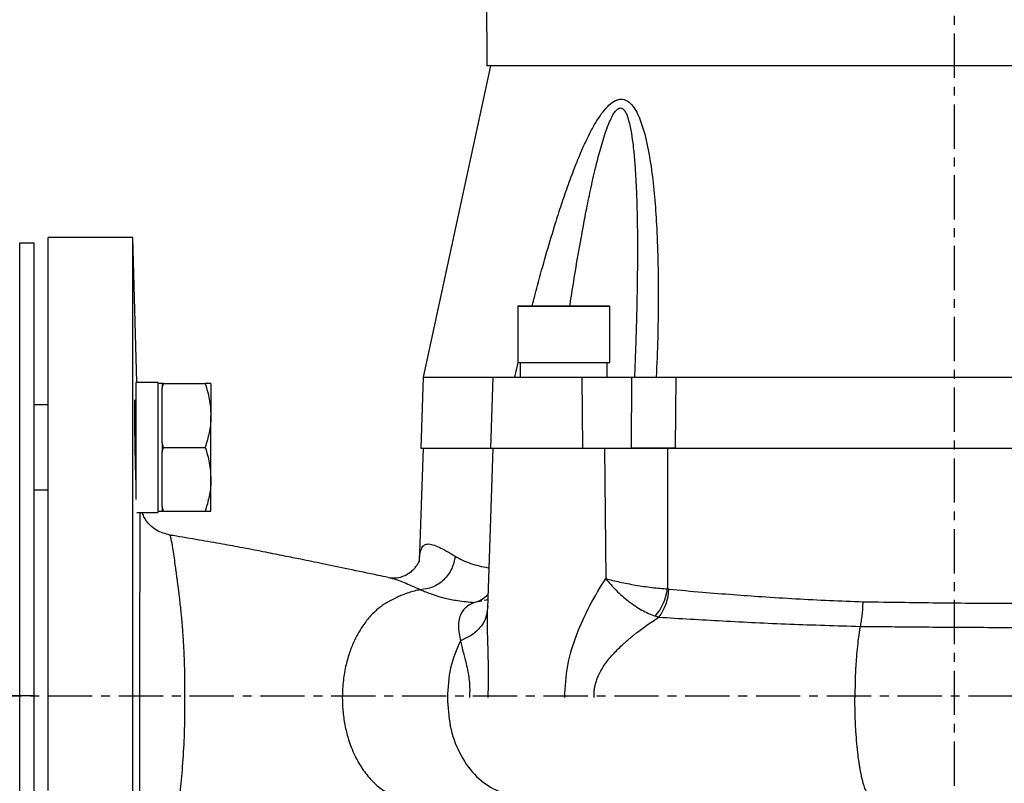
# Model space of a CAD drawing. Extents: x -981 to 2872, y 43 to 5472.
# Drawn here: x 806 to 945, y 1331 to 1439 of the extents above; entities that cross this region are included whole.
import ezdxf

# ---------------------------------------------------------------- set-up
doc = ezdxf.new("R2010")
doc.units = 0
doc.header["$LTSCALE"] = 10
doc.header["$MEASUREMENT"] = 0
doc.linetypes.add('PLNÁ', pattern=[0])
doc.linetypes.add('STŘEDOVÁ1', pattern=[1, 0.625, -0.125, 0.125, -0.125])
for name, color, linetype in [('1', 7, 'PLNÁ'), ('5', 4, 'STŘEDOVÁ1'), ('9', 4, 'PLNÁ')]:
    doc.layers.add(name, color=color, linetype=linetype)

msp = doc.modelspace()

# ---------------------------------------------------------------- hatches: boundary and pattern name
at = {"layer": '9'}
h = msp.add_hatch(dxfattribs=at)
h.set_pattern_fill('AR-SAND', color=256, scale=1.5, style=0)
h.set_pattern_definition([(37.5, (-290.97, 7558.2), (-2.40005, 73.412), [0, -57.912, 0, -64.77, 0, -61.9125]), (7.5, (-290.97, 7558.2), (67.4285, 107.5238), [0, -31.242, 0, -52.197, 0, -20.0025]), (327.5, (-337.83, 7558.2), (118.64886, 0.2156), [0, -19.05, 0, -68.58, 0, -89.535]), (317.5, (-337.83, 7558.2), (114.5335, 33.4394), [0, -9.525, 0, -44.958, 0, -51.435])])
edge = h.paths.add_edge_path(flags=0)
edge.add_line((270.825, 1108.72), (270.825, 1446.908))
edge.add_line((270.825, 1446.908), (270.825, 1998.32))
edge.add_line((270.825, 1998.32), (660.825, 1998.32))
edge.add_line((660.825, 1998.32), (660.825, 1969.32))
edge.add_line((660.825, 1969.32), (660.825, 1954.95))
edge.add_line((660.825, 1954.95), (633.556, 1954.95))
edge.add_line((633.556, 1954.95), (595.112, 1964.343))
edge.add_arc((595.112, 1939.211), 25.132, 90, 270)
edge.add_line((595.112, 1914.079), (608.199, 1917.123))
edge.add_line((608.199, 1917.123), (605.266, 1929.126))
edge.add_line((605.266, 1929.126), (595.112, 1926.769))
edge.add_arc((593.939, 1938.039), 11.33, 84.06091, 275.93909, ccw=False)
edge.add_line((595.112, 1949.308), (633.556, 1939.914))
edge.add_line((633.556, 1939.914), (660.825, 1939.914))
edge.add_line((660.825, 1939.914), (660.825, 1927.32))
edge.add_line((660.825, 1927.32), (660.825, 1898.32))
edge.add_line((660.825, 1898.32), (370.825, 1898.32))
edge.add_line((370.825, 1898.32), (370.825, 1228.32))
edge.add_line((370.825, 1228.32), (565.825, 1228.32))
edge.add_line((565.825, 1228.32), (594.815, 1228.32))
edge.add_line((594.815, 1228.32), (595.838, 1228.32))
edge.add_line((595.838, 1228.32), (598.195, 1228.32))
edge.add_line((598.195, 1228.32), (598.195, 1201.052))
edge.add_line((598.195, 1201.052), (588.802, 1162.607))
edge.add_arc((613.934, 1162.607), 25.132, 180, 360)
edge.add_line((639.066, 1162.607), (636.022, 1175.694))
edge.add_line((636.022, 1175.694), (624.018, 1172.761))
edge.add_line((624.018, 1172.761), (626.375, 1162.607))
edge.add_arc((615.106, 1161.435), 11.33, -185.93909, 5.93909, ccw=False)
edge.add_line((603.837, 1162.607), (613.23, 1201.052))
edge.add_line((613.23, 1201.052), (613.23, 1228.32))
edge.add_line((613.23, 1228.32), (615.811, 1228.32))
edge.add_line((615.811, 1228.32), (616.834, 1228.32))
edge.add_line((616.834, 1228.32), (645.825, 1228.32))
edge.add_line((645.825, 1228.32), (700.825, 1228.32))
edge.add_line((700.825, 1228.32), (729.815, 1228.32))
edge.add_line((729.815, 1228.32), (730.838, 1228.32))
edge.add_line((730.838, 1228.32), (733.195, 1228.32))
edge.add_line((733.195, 1228.32), (733.195, 1201.052))
edge.add_line((733.195, 1201.052), (723.802, 1162.607))
edge.add_arc((748.934, 1162.607), 25.132, 180, 360)
edge.add_line((774.066, 1162.607), (771.022, 1175.694))
edge.add_line((771.022, 1175.694), (759.018, 1172.761))
edge.add_line((759.018, 1172.761), (761.375, 1162.607))
edge.add_arc((750.106, 1161.435), 11.33, -185.93909, 5.93909, ccw=False)
edge.add_line((738.837, 1162.607), (748.23, 1201.052))
edge.add_line((748.23, 1201.052), (748.23, 1228.32))
edge.add_line((748.23, 1228.32), (750.811, 1228.32))
edge.add_line((750.811, 1228.32), (751.834, 1228.32))
edge.add_line((751.834, 1228.32), (780.825, 1228.32))
edge.add_line((780.825, 1228.32), (944.825, 1228.32))
edge.add_line((944.825, 1228.32), (944.825, 1108.72))
edge.add_line((944.825, 1108.72), (270.825, 1108.72))
h.paths.add_polyline_path([(1271.156, 1228.32), (1271.156, 1325.364), (1271.156, 1898.32), (1124.22, 1898.32), (1124.22, 1998.32), (1371.156, 1998.32), (1371.156, 1108.72), (944.825, 1108.72), (944.825, 1228.32)], flags=0)

# ---------------------------------------------------------------- linework, layer by layer
at = {"layer": '1'}
for p, q in [((870.671, 1597.592), (871.825, 1432.32)), ((872.325, 1432.32), (862.825, 1388.32)), ((1003.825, 1432.32), (871.825, 1432.32)), ((821.825, 1408.07), (809.825, 1408.07)), ((809.825, 1407.893), (809.825, 1408.07)), ((809.825, 1407.361), (809.825, 1407.893)), ((822.361, 1387.609), (821.825, 1408.07)), ((821.825, 1408.025), (821.825, 1408.07)), ((821.825, 1407.668), (821.825, 1408.025)), ((821.825, 1406.957), (821.825, 1407.668)), ((805.825, 1279.32), (805.825, 1407.32)), ((805.825, 1407.32), (807.825, 1407.32)), ((807.825, 1407.32), (807.825, 1279.32)), ((809.825, 1406.478), (809.825, 1407.361)), ((809.825, 1405.249), (809.825, 1406.478)), ((821.825, 1405.894), (821.825, 1406.957)), ((809.825, 1403.681), (809.825, 1405.249)), ((821.825, 1404.486), (821.825, 1405.894)), ((809.825, 1401.781), (809.825, 1403.681)), ((821.825, 1402.74), (821.825, 1404.486)), ((821.825, 1400.666), (821.825, 1402.74)), ((809.825, 1399.561), (809.825, 1401.781)), ((821.825, 1398.276), (821.825, 1400.666)), ((809.825, 1397.032), (809.825, 1399.561)), ((821.825, 1395.583), (821.825, 1398.276)), ((876.17, 1398.32), (876.17, 1390.42)), ((878.074, 1398.32), (876.17, 1398.32)), ((876.27, 1398.42), (878.145, 1398.42)), ((889.17, 1398.32), (878.074, 1398.32)), ((878.145, 1398.42), (889.07, 1398.42)), ((889.17, 1390.42), (889.17, 1398.32)), ((809.825, 1394.208), (809.825, 1397.032)), ((821.825, 1392.601), (821.825, 1395.583)), ((809.825, 1391.106), (809.825, 1394.208)), ((821.825, 1389.347), (821.825, 1392.601)), ((892.811, 1392.29), (892.649, 1388.329)), ((892.814, 1392.512), (892.804, 1392.201)), ((809.825, 1387.74), (809.825, 1391.106)), ((821.825, 1385.839), (821.825, 1389.347)), ((875.748, 1388.32), (876.242, 1390.42)), ((876.17, 1390.42), (889.17, 1390.42)), ((876.532, 1390.42), (876.532, 1388.32)), ((888.809, 1388.32), (888.809, 1390.42)), ((862.825, 1388.32), (862.476, 1378.32)), ((862.825, 1388.32), (872.67, 1388.32)), ((872.67, 1388.32), (872.321, 1378.32)), ((872.67, 1388.32), (885.259, 1388.32)), ((885.349, 1378.32), (885.259, 1388.32)), ((885.259, 1388.32), (892.232, 1388.32)), ((892.232, 1388.32), (892.177, 1378.32)), ((898.494, 1388.32), (898.427, 1378.32)), ((898.494, 1388.32), (977.155, 1388.32)), ((809.825, 1384.131), (809.825, 1387.74)), ((825.33, 1387.609), (822.23, 1387.609)), ((822.23, 1387.609), (822.23, 1387.605)), ((822.23, 1387.605), (822.23, 1387.373)), ((822.23, 1387.373), (822.23, 1386.794)), ((822.23, 1386.794), (822.23, 1385.891)), ((825.33, 1387.609), (825.33, 1387.605)), ((825.33, 1387.605), (825.33, 1387.373)), ((825.93, 1387.425), (825.33, 1387.425)), ((825.33, 1387.373), (825.33, 1386.794)), ((825.33, 1386.794), (825.33, 1385.891)), ((825.93, 1386.778), (826.134, 1387.425)), ((826.134, 1387.425), (825.93, 1387.425)), ((825.93, 1387.425), (825.93, 1387.352)), ((825.93, 1387.352), (825.93, 1387.277)), ((825.93, 1387.277), (825.93, 1387.199)), ((825.93, 1387.199), (825.93, 1387.12)), ((825.93, 1387.12), (825.93, 1387.037)), ((825.93, 1387.037), (825.93, 1386.953)), ((825.93, 1386.953), (825.93, 1386.866)), ((825.93, 1386.866), (825.93, 1386.778)), ((825.93, 1382.925), (825.93, 1386.778)), ((826.134, 1387.425), (832.026, 1387.425)), ((832.83, 1387.425), (832.83, 1387.348)), ((832.83, 1387.348), (832.83, 1387.119)), ((832.83, 1387.119), (832.83, 1386.74)), ((832.83, 1386.74), (832.83, 1386.22)), ((821.825, 1382.096), (821.825, 1385.839)), ((822.23, 1385.891), (822.23, 1384.698)), ((825.33, 1385.891), (825.33, 1384.698)), ((832.83, 1386.22), (832.83, 1385.566)), ((832.83, 1385.566), (832.83, 1384.789)), ((809.825, 1384.425), (807.825, 1384.425)), ((809.825, 1380.298), (809.825, 1384.131)), ((822.23, 1384.425), (822.049, 1384.425)), ((822.23, 1384.698), (822.23, 1383.263)), ((825.33, 1384.698), (825.33, 1383.263)), ((832.83, 1384.789), (832.83, 1383.904)), ((832.83, 1383.904), (832.83, 1382.925)), ((822.23, 1383.263), (822.23, 1381.639)), ((825.33, 1383.263), (825.33, 1381.639)), ((825.93, 1379.073), (825.93, 1382.925)), ((832.83, 1381.87), (832.83, 1382.925)), ((821.825, 1378.138), (821.825, 1382.096)), ((822.23, 1381.639), (822.23, 1379.891)), ((825.33, 1381.639), (825.33, 1379.891)), ((832.83, 1380.755), (832.83, 1381.87)), ((809.825, 1376.261), (809.825, 1380.298)), ((822.23, 1379.891), (822.23, 1378.086)), ((825.33, 1379.891), (825.33, 1378.086)), ((832.83, 1379.6), (832.83, 1380.755)), ((832.83, 1378.425), (832.83, 1379.6)), ((826.134, 1378.425), (825.93, 1379.073)), ((825.93, 1379.073), (825.93, 1378.911)), ((825.93, 1378.911), (825.93, 1378.749)), ((825.93, 1378.749), (825.93, 1378.587)), ((825.93, 1378.587), (825.93, 1378.425)), ((825.93, 1377.778), (826.134, 1378.425)), ((825.93, 1378.425), (825.93, 1378.263)), ((825.93, 1378.263), (825.93, 1378.101)), ((826.134, 1378.425), (832.026, 1378.425)), ((832.83, 1377.251), (832.83, 1378.425)), ((862.825, 1378.32), (862.262, 1362.201)), ((862.476, 1378.32), (872.321, 1378.32)), ((872.67, 1378.32), (871.879, 1355.65)), ((872.321, 1378.32), (885.349, 1378.32)), ((885.349, 1378.32), (892.177, 1378.32)), ((888.427, 1378.32), (888.594, 1359.873)), ((897.345, 1378.32), (897.322, 1358.423)), ((898.427, 1378.32), (897.345, 1378.32)), ((898.427, 1378.32), (977.222, 1378.32)), ((821.825, 1373.988), (821.825, 1378.138)), ((822.23, 1378.086), (822.23, 1376.295)), ((825.33, 1378.086), (825.33, 1376.295)), ((825.93, 1378.101), (825.93, 1377.939)), ((825.93, 1377.939), (825.93, 1377.778)), ((825.93, 1373.925), (825.93, 1377.778)), ((832.83, 1376.096), (832.83, 1377.251)), ((809.825, 1372.043), (809.825, 1376.261)), ((822.23, 1376.295), (822.23, 1374.585)), ((825.33, 1376.295), (825.33, 1374.585)), ((832.83, 1374.981), (832.83, 1376.096)), ((822.23, 1374.585), (822.23, 1373.025)), ((825.33, 1374.585), (825.33, 1373.025)), ((832.83, 1373.925), (832.83, 1374.981)), ((821.825, 1369.667), (821.825, 1373.988)), ((822.23, 1373.025), (822.23, 1371.674)), ((825.33, 1373.025), (825.33, 1371.674)), ((825.93, 1370.073), (825.93, 1373.925)), ((832.83, 1372.946), (832.83, 1373.925)), ((832.83, 1372.061), (832.83, 1372.946)), ((807.825, 1372.425), (809.825, 1372.425)), ((809.825, 1367.667), (809.825, 1372.043)), ((822.23, 1371.674), (822.23, 1371.075)), ((825.33, 1371.674), (825.33, 1370.585)), ((832.83, 1371.285), (832.83, 1372.061)), ((832.83, 1370.631), (832.83, 1371.285)), ((825.33, 1370.585), (825.33, 1369.8)), ((826.134, 1369.425), (825.93, 1370.073)), ((825.93, 1370.073), (825.93, 1369.984)), ((825.93, 1369.984), (825.93, 1369.898)), ((825.93, 1369.898), (825.93, 1369.813)), ((832.83, 1370.11), (832.83, 1370.631)), ((832.83, 1369.732), (832.83, 1370.11)), ((821.825, 1365.201), (821.825, 1369.667)), ((822.375, 1369.242), (825.33, 1369.242)), ((825.33, 1369.8), (825.33, 1369.35)), ((825.33, 1369.425), (825.93, 1369.425)), ((825.33, 1369.35), (825.33, 1369.242)), ((825.93, 1369.813), (825.93, 1369.731)), ((825.93, 1369.731), (825.93, 1369.651)), ((825.93, 1369.651), (825.93, 1369.574)), ((825.93, 1369.574), (825.93, 1369.498)), ((825.93, 1369.498), (825.93, 1369.425)), ((825.93, 1369.425), (826.134, 1369.425)), ((826.134, 1369.425), (832.026, 1369.425)), ((832.83, 1369.502), (832.83, 1369.732)), ((832.83, 1369.425), (832.83, 1369.502)), ((809.825, 1363.156), (809.825, 1367.667)), ((821.825, 1360.613), (821.825, 1365.201)), ((809.825, 1358.536), (809.825, 1363.156)), ((821.825, 1355.928), (821.825, 1360.613)), ((857.859, 1360.037), (858.143, 1359.983)), ((809.825, 1353.831), (809.825, 1358.536)), ((897.524, 1358.391), (897.322, 1358.423)), ((871.081, 1356.698), (870.054, 1356.499)), ((871.689, 1356.815), (871.425, 1356.764)), ((871.836, 1356.878), (871.689, 1356.815)), ((871.927, 1357.024), (871.788, 1356.851)), ((871.935, 1355.997), (871.899, 1355.649)), ((821.825, 1351.173), (821.825, 1355.928)), ((871.899, 1355.649), (871.871, 1355.387)), ((896.105, 1354.437), (895.596, 1354.574)), ((809.825, 1349.067), (809.825, 1353.831)), ((821.825, 1346.373), (821.825, 1351.173)), ((809.825, 1344.271), (809.825, 1349.067)), ((821.825, 1341.556), (821.825, 1346.373)), ((809.825, 1339.468), (809.825, 1344.271)), ((821.825, 1336.746), (821.825, 1341.556)), ((809.825, 1334.685), (809.825, 1339.468)), ((821.825, 1331.971), (821.825, 1336.746)), ((809.825, 1329.948), (809.825, 1334.685)), ((821.825, 1327.258), (821.825, 1331.971))]:
    msp.add_line(p, q, dxfattribs=at)
for centre, radius, start, end in [((876.27, 1398.32), 0.1, 90, 180), ((889.07, 1398.32), 0.1, 360, 90), ((868.869, 1360.674), 4.339, 285.8495, 315.18343), ((889.72, 1359.52), 7.68, 319.91153, 351.78852), ((890.383, 1358.721), 7.148, 323.17895, 357.35847)]:
    msp.add_arc(centre, radius, start, end, dxfattribs=at)
for points, knots in [([(878.21, 1398.42), (878.456, 1399.375), (879.075, 1401.773), (880.123, 1405.522), (881.226, 1409.233), (882.209, 1412.331), (883.099, 1414.969), (884.026, 1417.5), (884.945, 1419.771), (885.795, 1421.685), (886.593, 1423.29), (887.394, 1424.673), (888.202, 1425.851), (889.029, 1426.793), (889.821, 1427.371), (890.484, 1427.599), (891.118, 1427.628), (891.704, 1427.369), (892.211, 1426.906), (892.656, 1426.341), (893.131, 1425.497), (893.863, 1423.704), (894.567, 1420.903), (895.156, 1417.182), (895.559, 1413.319), (895.833, 1409.023), (896.006, 1404.205), (896.041, 1399.027), (895.953, 1393.694), (895.811, 1390.162), (895.736, 1388.32)], [0, 0, 0, 0, 17941.2745784, 45031.7372757, 70761.7857345, 88387.0636371, 104234.7888967, 121533.3224968, 137676.2469846, 149241.6543072, 160224.2234718, 171082.7684949, 179455.5935803, 187841.2735248, 196248.61843, 200530.018975, 204601.9433741, 212358.2441966, 216651.6285261, 221352.623135, 229125.3531313, 238038.4515477, 262382.9171242, 287039.7804623, 311788.9599833, 337207.2627429, 369139.1256446, 403122.635197, 434702.0366529, 469126.7125046, 469126.7125046, 469126.7125046, 469126.7125046]), ([(883.538, 1398.42), (883.633, 1399.051), (883.935, 1401.043), (884.484, 1404.376), (885.155, 1408.214), (885.806, 1411.671), (886.451, 1414.835), (887.099, 1417.689), (887.793, 1420.428), (888.497, 1422.78), (889.151, 1424.512), (889.688, 1425.526), (890.042, 1426.026), (890.36, 1426.295), (890.6, 1426.375), (890.766, 1426.375), (890.924, 1426.32), (891.136, 1426.168), (891.385, 1425.826), (891.626, 1425.285), (891.95, 1424.265), (892.227, 1422.852), (892.451, 1421.214), (892.598, 1419.804), (892.729, 1418.25), (892.852, 1416.332), (892.954, 1414.054), (893.021, 1411.769), (893.07, 1409.012), (893.087, 1405.602), (893.049, 1401.312), (892.96, 1396.895), (892.861, 1393.907), (892.814, 1392.512)], [0, 0, 0, 0, 15150.8444262, 47868.3460015, 80211.3794729, 107652.3409988, 131397.7819794, 156912.6082011, 177236.5184186, 198663.6560249, 215648.8688296, 221779.5277228, 227162.3959859, 231437.0046923, 233323.985815, 235146.4013756, 236956.9716809, 238904.9063172, 243462.4697914, 249197.8739806, 254967.4170586, 271467.6240665, 285377.3687797, 296037.9223157, 306365.3506908, 323598.1960313, 342929.9744855, 361772.3610341, 378974.5516199, 409590.1281913, 444014.5150069, 482249.4905388, 515725.1416221, 515725.1416221, 515725.1416221, 515725.1416221]), ([(892.232, 1388.32), (892.8, 1388.32), (894.247, 1388.32), (896.465, 1388.32), (897.879, 1388.32), (898.494, 1388.32)], [0, 0, 0, 0, 15075.3479993, 38428.0970726, 56414.666429, 56414.666429, 56414.666429, 56414.666429]), ([(832.026, 1387.425), (832.251, 1386.695), (832.704, 1385.219), (832.788, 1383.695), (832.83, 1382.925)], [0, 0, 0, 0, 21037.0377904, 42459.6512539, 42459.6512539, 42459.6512539, 42459.6512539]), ([(832.83, 1387.425), (832.822, 1387.425), (832.785, 1387.425), (832.359, 1387.425), (832.026, 1387.425)], [0, 0, 0, 0, 9353.804367, 42447.2418711, 42447.2418711, 42447.2418711, 42447.2418711]), ([(822.089, 1385.087), (822.084, 1385.11), (822.065, 1385.199), (822.047, 1384.559), (822.038, 1383.242), (822.047, 1381.333), (822.074, 1379.107), (822.116, 1376.809), (822.162, 1374.93), (822.194, 1374.006), (822.206, 1373.651)], [0, 0, 0, 0, 7287.3905315, 27456.4413038, 47620.3031854, 67781.1079184, 87941.8946523, 108105.6868787, 128274.8086307, 140901.5990469, 140901.5990469, 140901.5990469, 140901.5990469]), ([(832.83, 1382.925), (832.829, 1382.819), (832.821, 1382.011), (832.646, 1380.488), (832.234, 1379.117), (832.026, 1378.425)], [0, 0, 0, 0, 3935.2505236, 29801.3333731, 56145.8177754, 56145.8177754, 56145.8177754, 56145.8177754]), ([(832.026, 1378.425), (832.251, 1377.695), (832.704, 1376.22), (832.788, 1374.695), (832.83, 1373.925)], [0, 0, 0, 0, 21064.5086066, 42515.2814099, 42515.2814099, 42515.2814099, 42515.2814099]), ([(892.177, 1378.32), (892.745, 1378.32), (894.192, 1378.32), (896.405, 1378.32), (897.816, 1378.32), (898.427, 1378.32)], [0, 0, 0, 0, 15130.3528516, 38568.565532, 56495.8175796, 56495.8175796, 56495.8175796, 56495.8175796]), ([(897.345, 1378.32), (896.539, 1378.32), (894.975, 1378.32), (893.209, 1378.32), (892.353, 1378.32)], [0, 0, 0, 0, 22018.9414252, 42740.6924326, 42740.6924326, 42740.6924326, 42740.6924326]), ([(832.83, 1373.925), (832.829, 1373.819), (832.821, 1373.011), (832.646, 1371.488), (832.234, 1370.117), (832.026, 1369.425)], [0, 0, 0, 0, 3940.3935146, 29840.2975674, 56219.1989298, 56219.1989298, 56219.1989298, 56219.1989298]), ([(822.806, 1369.242), (822.806, 1369.054), (822.805, 1368.514), (822.803, 1367.28), (822.797, 1365.417), (822.79, 1363.419), (822.783, 1361.454), (822.777, 1359.695), (822.77, 1357.683), (822.764, 1355.76), (822.759, 1354.093), (822.755, 1352.743), (822.752, 1351.414), (822.749, 1350.106), (822.745, 1348.62), (822.742, 1346.92), (822.739, 1344.997), (822.737, 1343.706), (822.736, 1343.07)], [0, 0, 0, 0, 14045.065035, 40451.9748917, 68224.1054954, 99640.036423, 116492.0823335, 134456.1549654, 154422.7264375, 174739.7749285, 186557.3989771, 197586.5860368, 208703.6350585, 219193.3663568, 229045.732289, 243830.0527897, 258661.278243, 273074.252675, 273074.252675, 273074.252675, 273074.252675]), ([(827.025, 1366.024), (826.379, 1366.202), (825.354, 1366.485), (824.125, 1367.494), (823.442, 1368.386), (823.207, 1369.033), (823.131, 1369.242)], [0, 0, 0, 0, 27665.162215, 43956.4641814, 65289.2296952, 75436.9510565, 75436.9510565, 75436.9510565, 75436.9510565]), ([(832.026, 1369.425), (832.359, 1369.425), (832.785, 1369.425), (832.822, 1369.425), (832.83, 1369.425)], [0, 0, 0, 0, 33180.3777153, 42558.7555866, 42558.7555866, 42558.7555866, 42558.7555866]), ([(826.985, 1366.003), (826.991, 1366.011), (827.043, 1366.075), (827.178, 1365.576), (827.378, 1364.465), (827.576, 1363.129), (827.716, 1362.148), (827.821, 1361.393), (827.883, 1360.943), (827.947, 1360.476), (828.014, 1359.978), (828.116, 1359.224), (828.221, 1358.415), (828.339, 1357.447), (828.439, 1356.57), (828.552, 1355.498), (828.658, 1354.392), (828.755, 1353.284), (828.868, 1351.848), (828.979, 1350.05), (829.072, 1347.785), (829.118, 1345.466), (829.106, 1343.863), (829.1, 1343.07)], [0, 0, 0, 0, 5830.7256225, 50113.3757114, 92371.4488004, 116893.9098013, 140951.129948, 148567.5807978, 156269.1727797, 163331.1265698, 170904.162549, 179157.3239637, 196634.6553456, 204342.4018686, 217016.3661041, 229513.2302188, 242671.5550959, 254778.2803124, 265857.3680226, 288189.8881889, 309149.1874946, 331166.8189363, 352757.7512086, 352757.7512086, 352757.7512086, 352757.7512086]), ([(857.861, 1360.043), (857.398, 1360.139), (855.535, 1360.523), (852.474, 1361.173), (848.807, 1361.936), (845.786, 1362.555), (843.132, 1363.092), (840.442, 1363.633), (837.533, 1364.2), (834.374, 1364.776), (831.08, 1365.348), (828.571, 1365.771), (827.155, 1366.002), (826.989, 1366.029)], [0, 0, 0, 0, 9202.191425, 37071.8005439, 60789.1794125, 80377.4277212, 94795.5574554, 111516.3772404, 131100.7650024, 147694.3858009, 165873.8302741, 185644.6458102, 188259.858759, 188259.858759, 188259.858759, 188259.858759]), ([(862.265, 1362.201), (862.265, 1362.237), (862.268, 1362.693), (862.342, 1363.295), (862.524, 1364.092), (862.867, 1364.609), (863.412, 1364.826), (864.141, 1364.715), (865.041, 1364.345), (866.076, 1363.791), (866.909, 1363.296), (867.334, 1363.044)], [0, 0, 0, 0, 1275.4237447, 16264.0864303, 32370.1192247, 51748.3847381, 72287.3400216, 94164.0071494, 114159.6104076, 134402.4295052, 155536.2108539, 155536.2108539, 155536.2108539, 155536.2108539]), ([(867.334, 1363.044), (867.211, 1362.449), (866.957, 1361.215), (865.78, 1359.64), (864.185, 1358.547), (862.994, 1358.39), (862.421, 1358.315)], [0, 0, 0, 0, 18251.3395095, 37895.7245147, 57540.511702, 75792.8557092, 75792.8557092, 75792.8557092, 75792.8557092]), ([(867.334, 1363.044), (867.674, 1362.853), (868.352, 1362.472), (869.482, 1362.016), (870.702, 1361.675), (871.565, 1361.492), (872.056, 1361.415), (872.08, 1361.411)], [0, 0, 0, 0, 22672.8696993, 45115.0567226, 66575.7510746, 88434.2846992, 89554.0247783, 89554.0247783, 89554.0247783, 89554.0247783]), ([(862.23, 1362.239), (862.226, 1362.261), (862.214, 1362.316), (862.019, 1361.921), (861.727, 1361.485), (861.331, 1361.029), (860.742, 1360.55), (859.978, 1360.149), (858.986, 1359.898), (858.434, 1359.956), (858.137, 1359.987)], [0, 0, 0, 0, 17685.2979943, 43841.5599492, 62727.2755591, 74629.42911, 86080.6760715, 101319.0049585, 120026.8304989, 141827.9121177, 141827.9121177, 141827.9121177, 141827.9121177]), ([(858.143, 1359.983), (858.163, 1359.98), (858.345, 1359.946), (859.129, 1359.722), (860.47, 1359.218), (861.822, 1358.592), (862.421, 1358.315)], [0, 0, 0, 0, 1296.8490846, 11974.1305158, 47495.4599419, 75758.9836659, 75758.9836659, 75758.9836659, 75758.9836659]), ([(882.811, 1343.07), (882.888, 1344.595), (883.041, 1347.648), (884.443, 1352.02), (886.3, 1356.181), (887.829, 1358.643), (888.594, 1359.873)], [0, 0, 0, 0, 19011.4133588, 38057.1788427, 57047.0100867, 76025.4516183, 76025.4516183, 76025.4516183, 76025.4516183]), ([(888.594, 1359.873), (889.07, 1359.316), (890.027, 1358.198), (891.793, 1356.646), (893.709, 1355.324), (894.961, 1354.827), (895.596, 1354.574)], [0, 0, 0, 0, 18502.984384, 37161.9587, 56289.6443104, 76004.7936547, 76004.7936547, 76004.7936547, 76004.7936547]), ([(888.594, 1359.873), (889.246, 1359.711), (890.556, 1359.386), (892.83, 1358.954), (895.186, 1358.6), (896.603, 1358.483), (897.322, 1358.423)], [0, 0, 0, 0, 18493.2552725, 37150.6621428, 56273.4995099, 75990.6406276, 75990.6406276, 75990.6406276, 75990.6406276]), ([(862.421, 1358.312), (862.14, 1358.255), (861.589, 1358.144), (860.725, 1357.889), (859.922, 1357.595), (859.267, 1357.308), (858.8, 1357.079), (858.485, 1356.917), (858.224, 1356.776), (858.012, 1356.667), (857.821, 1356.564), (857.681, 1356.485), (857.608, 1356.442), (857.576, 1356.422), (857.562, 1356.414), (857.555, 1356.409), (857.551, 1356.407), (857.549, 1356.406), (857.549, 1356.406), (857.548, 1356.405), (857.548, 1356.405), (857.548, 1356.405), (857.548, 1356.405), (857.548, 1356.405), (857.522, 1356.407), (857.449, 1356.323), (857.265, 1356.242), (856.981, 1356.028), (856.58, 1355.737), (856.08, 1355.311), (855.325, 1354.576), (854.251, 1353.264), (853.223, 1351.495), (852.419, 1349.535), (851.873, 1347.656), (851.472, 1345.468), (851.421, 1343.894), (851.395, 1343.07)], [0, 0, 0, 0, 28941.0489308, 56739.5579473, 88921.4604181, 111631.1039366, 124431.2389751, 137354.8975765, 144185.925954, 151431.6948154, 159217.9208965, 163946.4049781, 165942.880793, 166838.0416711, 167265.1816798, 167474.5045355, 167577.8550948, 167629.439369, 167655.0944817, 167667.922038, 167674.3517332, 167677.5550217, 167679.1546059, 167680.0329894, 167680.3578158, 169960.7104573, 176135.1044436, 186216.8956067, 200595.3176539, 219090.1029957, 241568.3339842, 287220.7042643, 351875.8704091, 391353.5217854, 435658.8848323, 484630.5718568, 538448.0753197, 538448.0753197, 538448.0753197, 538448.0753197]), ([(862.421, 1358.312), (862.502, 1358.277), (862.815, 1358.141), (863.496, 1357.862), (864.553, 1357.48), (865.976, 1357.078), (867.789, 1356.745), (869.263, 1356.585), (870.054, 1356.499)], [0, 0, 0, 0, 3869.273358, 14977.5605337, 32557.5168935, 53565.6487326, 79203.8003549, 108878.5524348, 108878.5524348, 108878.5524348, 108878.5524348]), ([(897.524, 1358.391), (899.088, 1358.25), (902.05, 1357.982), (906.454, 1357.63), (910.855, 1357.312), (915.385, 1357.036), (920.157, 1356.793), (923.345, 1356.677), (924.912, 1356.62)], [0, 0, 0, 0, 20303.4038553, 38439.3846878, 54406.935306, 73324.6887249, 91625.3001426, 109309.953245, 109309.953245, 109309.953245, 109309.953245]), ([(870.054, 1356.499), (869.782, 1356.378), (869.228, 1356.132), (868.63, 1355.623), (868.191, 1355.031), (867.902, 1354.303), (867.772, 1353.348), (867.838, 1352.253), (868.003, 1351.431), (868.074, 1351.077)], [0, 0, 0, 0, 15375.968411, 31291.2990897, 46000.5912114, 61376.6712394, 80775.8774543, 104638.6881741, 122721.8571272, 122721.8571272, 122721.8571272, 122721.8571272]), ([(924.912, 1356.62), (924.897, 1356.297), (924.867, 1355.643), (924.782, 1354.707), (924.672, 1353.842), (924.58, 1353.369), (924.534, 1353.134)], [0, 0, 0, 0, 18878.3207037, 38128.3386738, 57378.6631686, 76257.7954846, 76257.7954846, 76257.7954846, 76257.7954846]), ([(924.912, 1356.62), (926.881, 1356.59), (930.625, 1356.532), (936.122, 1356.463), (941.448, 1356.413), (946.826, 1356.381), (952.846, 1356.365), (959.26, 1356.37), (965.8, 1356.402), (972.113, 1356.466), (976.054, 1356.533), (978.111, 1356.567)], [0, 0, 0, 0, 16893.7520389, 32109.3647686, 46659.0919463, 62075.040726, 77855.3971811, 98327.3933088, 118003.129532, 136565.9013167, 156833.2607779, 156833.2607779, 156833.2607779, 156833.2607779]), ([(871.871, 1355.387), (871.803, 1354.959), (871.666, 1354.088), (870.856, 1352.88), (869.669, 1351.821), (868.6, 1351.323), (868.074, 1351.077)], [0, 0, 0, 0, 18687.285751, 37953.7297707, 57219.6615548, 75905.3143793, 75905.3143793, 75905.3143793, 75905.3143793]), ([(871.871, 1355.387), (871.863, 1354.424), (871.849, 1352.494), (871.953, 1349.413), (872.028, 1346.26), (871.974, 1344.117), (871.948, 1343.07)], [0, 0, 0, 0, 18950.163071, 37956.718336, 57378.9190158, 75945.0970834, 75945.0970834, 75945.0970834, 75945.0970834]), ([(886.976, 1343.068), (886.975, 1343.083), (886.958, 1343.334), (886.95, 1343.78), (887.018, 1344.409), (887.139, 1345.007), (887.324, 1345.611), (887.538, 1346.14), (887.884, 1346.851), (888.352, 1347.609), (888.979, 1348.439), (889.584, 1349.144), (890.231, 1349.824), (890.809, 1350.386), (891.223, 1350.765), (891.431, 1350.951), (891.535, 1351.044), (891.588, 1351.09), (891.614, 1351.113), (891.627, 1351.124), (891.633, 1351.13), (891.637, 1351.133), (891.638, 1351.134), (891.639, 1351.135), (891.64, 1351.135), (891.64, 1351.135), (891.64, 1351.136), (891.64, 1351.136), (891.64, 1351.136), (891.64, 1351.136), (891.64, 1351.136), (891.641, 1351.136), (891.641, 1351.137), (891.643, 1351.138), (891.646, 1351.141), (891.653, 1351.147), (891.672, 1351.164), (891.725, 1351.209), (891.878, 1351.341), (892.108, 1351.536), (892.412, 1351.786), (892.739, 1352.05), (893.968, 1353.014), (895.102, 1353.769), (896.105, 1354.437)], [0, 0, 0, 0, 1938.6281241, 32008.6998545, 56598.1080871, 82246.1909176, 109415.8282133, 136811.3273661, 154640.999134, 209969.4773487, 249681.0294983, 286829.4528447, 328027.5643833, 369042.8720493, 389479.2137188, 399678.0292368, 404772.6876162, 407318.3339767, 408591.266484, 409227.3067032, 409545.300475, 409704.6004549, 409783.9298728, 409823.7976334, 409843.3324421, 409853.519495, 409858.5017147, 409860.8057175, 409862.321987, 409863.0112471, 409884.6847306, 409902.1282154, 409935.2948005, 410001.1685742, 410140.6101101, 410458.8325026, 411246.0877347, 413352.5253299, 419342.6410394, 437127.3618802, 452002.9890069, 470054.1567794, 491250.9185568, 653901.0030942, 653901.0030942, 653901.0030942, 653901.0030942]), ([(896.105, 1354.437), (899.062, 1354.256), (904.98, 1353.894), (914.55, 1353.434), (921.197, 1353.235), (924.534, 1353.134)], [0, 0, 0, 0, 18842.9923754, 37724.4663653, 56762.5678753, 56762.5678753, 56762.5678753, 56762.5678753]), ([(924.534, 1353.135), (924.442, 1352.567), (924.219, 1351.185), (923.979, 1348.71), (923.816, 1345.865), (923.804, 1344.026), (923.798, 1343.07)], [0, 0, 0, 0, 16025.6696755, 39018.0178001, 56927.4637067, 76313.9160618, 76313.9160618, 76313.9160618, 76313.9160618]), ([(924.534, 1353.135), (924.765, 1353.132), (925.354, 1353.126), (926.714, 1353.113), (928.897, 1353.092), (932.064, 1353.063), (936.085, 1353.032), (940.736, 1353.002), (945.955, 1352.98), (951.651, 1352.968), (957.921, 1352.969), (964.673, 1352.984), (971.859, 1353.022), (976.544, 1353.073), (978.99, 1353.099)], [0, 0, 0, 0, 2603.3946701, 6613.709058, 15249.3219775, 27004.5864108, 41864.7639468, 59848.2556704, 78517.8949966, 99827.4150661, 123551.0857531, 149610.603924, 178246.2363644, 209558.9751065, 209558.9751065, 209558.9751065, 209558.9751065]), ([(868.074, 1351.077), (867.529, 1349.827), (866.451, 1347.351), (866.311, 1344.487), (866.241, 1343.07)], [0, 0, 0, 0, 21640.9158936, 42824.4000178, 42824.4000178, 42824.4000178, 42824.4000178]), ([(868.074, 1351.077), (868.088, 1351.013), (868.16, 1350.686), (868.315, 1350.067), (868.537, 1349.236), (868.778, 1348.313), (868.993, 1347.421), (869.184, 1346.446), (869.326, 1345.429), (869.389, 1344.453), (869.382, 1343.644), (869.354, 1343.262), (869.341, 1343.075)], [0, 0, 0, 0, 5320.8948577, 27051.3688959, 49616.9332148, 68734.4163722, 93472.4748598, 109944.0274906, 130426.8363536, 154075.8903533, 164927.7471321, 175309.0873934, 175309.0873934, 175309.0873934, 175309.0873934]), ([(822.736, 1343.07), (822.737, 1342.553), (822.738, 1341.544), (822.741, 1340.045), (822.743, 1338.577), (822.746, 1337.166), (822.749, 1335.773), (822.753, 1334.353), (822.756, 1333.225), (822.758, 1332.42), (822.759, 1331.972), (822.761, 1331.308), (822.764, 1330.3), (822.768, 1328.972), (822.772, 1327.704), (822.778, 1326.157), (822.784, 1324.38), (822.788, 1323.093), (822.791, 1322.448)], [0, 0, 0, 0, 17645.4112235, 34389.1498157, 51460.0727526, 68509.8990498, 83943.9675929, 101146.3177213, 120088.361164, 125946.9889674, 131669.6152426, 137256.029673, 151617.5320451, 171313.0170651, 191232.2875172, 205367.1064465, 239608.9106406, 274046.4546015, 274046.4546015, 274046.4546015, 274046.4546015]), ([(829.1, 1343.07), (829.103, 1341.564), (829.111, 1338.532), (828.887, 1334.283), (828.546, 1330.402), (828.284, 1328.271), (828.153, 1327.199)], [0, 0, 0, 0, 18661.2156971, 37556.3242897, 56562.8204098, 75809.1415719, 75809.1415719, 75809.1415719, 75809.1415719]), ([(851.395, 1343.07), (851.399, 1342.721), (851.407, 1342.025), (851.488, 1340.988), (851.616, 1339.965), (851.797, 1338.957), (852.02, 1338.008), (852.3, 1337.036), (852.662, 1336.002), (853.099, 1334.986), (853.527, 1334.154), (854.165, 1333.057), (855.147, 1331.704), (856.386, 1330.527), (857.416, 1329.793), (858.118, 1329.427), (858.731, 1329.083), (859.291, 1328.822), (859.922, 1328.552), (860.46, 1328.35), (860.947, 1328.192), (861.277, 1328.094), (861.567, 1328.016), (862.074, 1327.892), (862.731, 1327.766), (863.468, 1327.682), (863.962, 1327.653), (864.298, 1327.645), (864.587, 1327.645), (864.951, 1327.655), (865.428, 1327.688), (865.977, 1327.75), (866.363, 1327.827), (866.552, 1327.864)], [0, 0, 0, 0, 17410.3875535, 34693.7888947, 51959.4487527, 69245.5361611, 86585.0261928, 101856.615866, 121639.7459419, 144244.0171781, 161405.7653846, 173182.1875612, 215669.8459654, 258724.9170145, 280166.1981271, 299591.8712944, 313121.4112184, 330150.4096663, 342811.3241477, 362677.0068338, 372356.1071742, 380993.1023728, 388590.4811262, 395149.6175444, 420939.233162, 440366.0062002, 453424.9467207, 460103.640151, 467122.1438651, 476424.8754711, 489185.2094117, 505400.8496112, 520800.3351078, 520800.3351078, 520800.3351078, 520800.3351078]), ([(866.241, 1343.07), (866.315, 1341.713), (866.464, 1338.969), (867.824, 1335.187), (869.943, 1332.086), (872.522, 1330.127), (874.98, 1329.34), (876.964, 1329.305), (878.664, 1329.321), (880.234, 1329.315), (881.267, 1329.315), (881.814, 1329.316)], [0, 0, 0, 0, 22576.7599591, 45638.294427, 68725.2922042, 92017.7880972, 110625.2478646, 124155.3420133, 135299.7083389, 145195.1001691, 156332.0013538, 156332.0013538, 156332.0013538, 156332.0013538]), ([(927.406, 1329.32), (927.289, 1329.32), (927.056, 1329.321), (926.706, 1329.318), (926.351, 1329.328), (925.904, 1329.276), (925.562, 1329.524), (925.321, 1329.995), (925.211, 1330.246), (925.076, 1330.619), (924.958, 1331.014), (924.872, 1331.345), (924.831, 1331.512), (924.811, 1331.597), (924.801, 1331.639), (924.796, 1331.66), (924.794, 1331.671), (924.793, 1331.676), (924.792, 1331.678), (924.792, 1331.68), (924.792, 1331.68), (924.791, 1331.681), (924.791, 1331.681), (924.791, 1331.681), (924.791, 1331.681), (924.791, 1331.681), (924.766, 1331.683), (924.742, 1331.995), (924.647, 1332.304), (924.554, 1332.866), (924.468, 1333.365), (924.402, 1333.794), (924.314, 1334.388), (924.179, 1335.437), (924.027, 1336.957), (923.897, 1338.825), (923.809, 1340.863), (923.802, 1342.339), (923.798, 1343.07)], [0, 0, 0, 0, 37089.3773857, 74140.7135667, 111184.5165806, 150181.8736823, 215252.5144861, 225085.2163499, 240046.2543341, 256707.5349613, 277502.9035562, 287453.731291, 292321.0296464, 294727.6201175, 295924.193469, 296521.1417984, 296819.0707262, 296967.9558492, 297042.3357952, 297079.4861274, 297098.1176828, 297107.2660372, 297111.9711684, 297114.1822374, 297115.6213549, 297116.1565866, 297116.4036729, 303644.1181505, 315654.4396396, 333163.8209787, 348604.429592, 355940.7117608, 365674.1484474, 392404.0529509, 428581.2318005, 462336.5891436, 503387.6241815, 543708.8265991, 543708.8265991, 543708.8265991, 543708.8265991])]:
    msp.add_open_spline(points, degree=3, knots=knots, dxfattribs=at)
at = {"layer": '5'}
for p, q in [((937.825, 1736.872), (937.825, 1256.32)), ((807.825, 1343.32), (660.825, 1343.32)), ((789.825, 1343.32), (1019.223, 1343.32))]:
    msp.add_line(p, q, dxfattribs=at)

doc.saveas('drawing.dxf')
